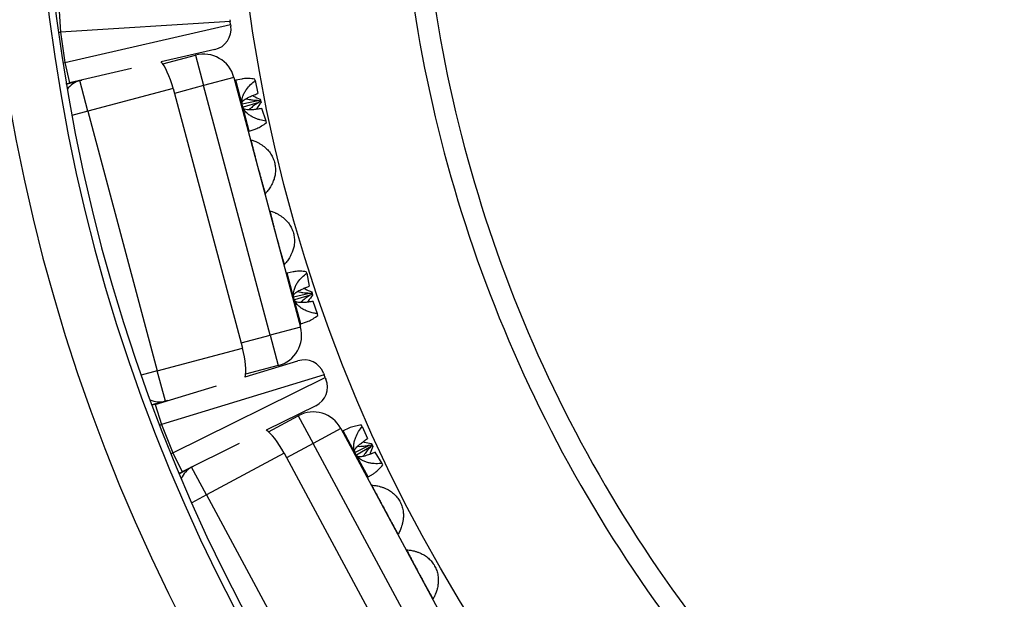
# Model space of a CAD drawing. Units: millimetres. Extents: x 0 to 420, y 0 to 297.
# Drawn here: x 127 to 146, y 218 to 229 of the extents above; entities that cross this region are included whole.
import ezdxf

# ---------------------------------------------------------------- set-up
doc = ezdxf.new("R2010")
doc.units = ezdxf.units.MM

msp = doc.modelspace()

# ---------------------------------------------------------------- linework, layer by layer
at = {"color": 7, "linetype": 'Continuous', "lineweight": 25}
for p, q in [((127.939, 228.838), (127.964, 228.439)), ((131.199, 228.641), (127.964, 228.439)), ((131.194, 228.674), (131.199, 228.641)), ((131.207, 228.585), (131.199, 228.641)), ((127.964, 228.439), (128.048, 227.859)), ((128.048, 227.859), (131.207, 228.585)), ((131.207, 228.585), (131.212, 228.552)), ((130.906, 228.105), (129.881, 227.87)), ((128.048, 227.859), (128.138, 227.47)), ((129.913, 227.831), (130.536, 227.998)), ((130.536, 227.998), (130.691, 227.418)), ((129.322, 227.741), (128.138, 227.47)), ((128.076, 227.444), (128.334, 227.513)), ((128.334, 227.513), (128.372, 227.523)), ((128.489, 226.933), (128.334, 227.513)), ((131.27, 227.573), (130.691, 227.418)), ((131.27, 227.573), (132.539, 222.819)), ((131.419, 227.543), (131.304, 227.52)), ((131.676, 227.514), (131.668, 227.544)), ((131.676, 227.514), (131.724, 227.269)), ((128.074, 227.455), (128.138, 227.47)), ((130.11, 227.366), (128.489, 226.933)), ((130.11, 227.366), (131.431, 222.42)), ((131.96, 222.664), (130.691, 227.418)), ((131.427, 227.068), (131.732, 227.137)), ((131.742, 227.098), (131.444, 227.006)), ((131.699, 227.259), (131.724, 227.269)), ((131.732, 227.137), (131.759, 227.136)), ((131.766, 227.113), (131.742, 227.098)), ((131.771, 227.159), (131.759, 227.136)), ((131.759, 227.136), (131.766, 227.113)), ((131.787, 227.099), (131.766, 227.113)), ((131.771, 227.159), (131.787, 227.099)), ((128.489, 226.933), (129.809, 221.987)), ((131.801, 226.98), (131.774, 226.976)), ((131.882, 226.744), (131.801, 226.98)), ((131.89, 226.713), (131.882, 226.744)), ((131.562, 226.553), (131.674, 226.59)), ((131.587, 226.392), (131.586, 226.391)), ((131.863, 225.354), (131.864, 225.353)), ((131.948, 225.039), (131.947, 225.038)), ((132.224, 224.001), (132.225, 224.001)), ((132.226, 224.002), (132.229, 224.007)), ((132.399, 223.872), (132.284, 223.848)), ((132.656, 223.843), (132.648, 223.873)), ((132.656, 223.843), (132.704, 223.598)), ((132.679, 223.588), (132.704, 223.598)), ((132.407, 223.397), (132.712, 223.465)), ((132.722, 223.427), (132.424, 223.335)), ((132.712, 223.465), (132.74, 223.464)), ((132.746, 223.442), (132.722, 223.427)), ((132.751, 223.488), (132.74, 223.464)), ((132.74, 223.464), (132.746, 223.442)), ((132.767, 223.427), (132.746, 223.442)), ((132.751, 223.488), (132.767, 223.427)), ((132.781, 223.308), (132.755, 223.305)), ((132.862, 223.072), (132.781, 223.308)), ((132.87, 223.042), (132.862, 223.072)), ((132.539, 222.819), (131.96, 222.664)), ((132.542, 222.882), (132.654, 222.919)), ((131.96, 222.664), (132.114, 222.085)), ((129.809, 221.987), (131.431, 222.42)), ((131.483, 221.869), (132.489, 222.176)), ((132.114, 222.085), (131.492, 221.919)), ((129.964, 221.407), (129.809, 221.987)), ((132.989, 221.91), (129.889, 220.965)), ((130.105, 220.421), (133.01, 221.857)), ((132.977, 221.941), (132.989, 221.91)), ((133.01, 221.857), (132.989, 221.91)), ((133.01, 221.857), (133.022, 221.827)), ((129.772, 221.347), (130.935, 221.702)), ((129.964, 221.407), (129.706, 221.338)), ((129.772, 221.347), (129.71, 221.328)), ((129.772, 221.347), (129.889, 220.965)), ((130.002, 221.417), (129.964, 221.407)), ((132.828, 221.321), (131.886, 220.855)), ((131.926, 220.825), (132.493, 221.13)), ((132.493, 221.13), (132.778, 220.602)), ((129.889, 220.965), (130.105, 220.421)), ((133.714, 220.924), (133.699, 220.952)), ((133.714, 220.924), (133.817, 220.697)), ((133.306, 220.887), (132.778, 220.602)), ((133.306, 220.887), (135.64, 216.556)), ((133.457, 220.893), (133.351, 220.843)), ((131.371, 220.6), (130.282, 220.062)), ((135.112, 216.271), (132.778, 220.602)), ((133.575, 220.432), (133.855, 220.57)), ((133.874, 220.535), (133.606, 220.376)), ((133.796, 220.681), (133.817, 220.697)), ((133.855, 220.57), (133.883, 220.575)), ((133.894, 220.555), (133.874, 220.535)), ((133.889, 220.601), (133.883, 220.575)), ((133.883, 220.575), (133.894, 220.555)), ((133.889, 220.601), (133.918, 220.545)), ((133.918, 220.545), (133.894, 220.555)), ((130.105, 220.421), (130.282, 220.062)), ((132.225, 220.418), (130.748, 219.622)), ((132.225, 220.418), (134.655, 215.911)), ((133.959, 220.433), (133.934, 220.423)), ((134.093, 220.222), (133.959, 220.433)), ((130.463, 220.15), (130.498, 220.169)), ((134.108, 220.194), (134.093, 220.222)), ((130.224, 220.033), (130.282, 220.062)), ((130.228, 220.023), (130.463, 220.15)), ((130.748, 219.622), (130.463, 220.15)), ((133.825, 219.963), (133.926, 220.025)), ((133.887, 219.812), (133.886, 219.81)), ((130.748, 219.622), (133.177, 215.115)), ((134.396, 218.865), (134.397, 218.865)), ((134.551, 218.579), (134.551, 218.578)), ((134.551, 218.579), (134.551, 218.578))]:
    msp.add_line(p, q, dxfattribs=at)
at = {"color": 8, "linetype": 'Continuous', "lineweight": 25}
for p, q in [((127.926, 228.434), (127.964, 228.439)), ((128.01, 227.853), (128.048, 227.859)), ((131.433, 227.036), (131.304, 227.52)), ((130.691, 227.418), (130.136, 227.27)), ((128.489, 226.933), (128.181, 226.851)), ((131.562, 226.553), (131.433, 227.036)), ((132.413, 223.365), (132.284, 223.848)), ((132.542, 222.882), (132.413, 223.365)), ((131.405, 222.516), (131.96, 222.664)), ((129.809, 221.987), (129.501, 221.905)), ((129.853, 220.951), (129.889, 220.965)), ((133.588, 220.403), (133.351, 220.843)), ((132.778, 220.602), (132.273, 220.33)), ((130.07, 220.405), (130.105, 220.421)), ((133.825, 219.963), (133.588, 220.403)), ((130.748, 219.622), (130.467, 219.47))]:
    msp.add_line(p, q, dxfattribs=at)
at = {"color": 7, "linetype": 'Continuous', "lineweight": 25}
msp.add_circle((160.793, 232.909), 29.5, dxfattribs=at)
for centre, radius, start, end in [((166.142, 236.015), 49.486, 132.616, 210.142), ((160.793, 232.909), 34.3, 107.8745, 268.7957), ((160.793, 232.909), 33.305, 108.3095, 268.7418), ((160.793, 232.909), 43.3, 133.4561, 258.6928), ((160.793, 232.909), 33.17, 108.3095, 268.7418), ((160.793, 232.909), 41.3, 149.8941, 258.6616), ((160.793, 232.909), 26.4, 183.5186, 216.4814), ((160.793, 232.909), 26, 183.5186, 216.4814), ((130.816, 228.495), 0.4, 282.9312, 8.2605), ((130.691, 227.418), 0.6, 14.9491, 104.9491), ((131.3, 227.539), 0.02, 194.9491, 281.6708), ((131.568, 226.534), 0.02, 108.2275, 194.9491), ((132.28, 223.868), 0.02, 194.9491, 281.6708), ((131.96, 222.664), 0.6, 284.9491, 14.9491), ((132.548, 222.863), 0.02, 108.2275, 194.9491), ((132.605, 221.793), 0.4, 21.6378, 106.9671), ((132.651, 221.679), 0.4, 296.3084, 21.6378), ((132.778, 220.602), 0.6, 28.3264, 118.3264), ((133.342, 220.861), 0.02, 208.3264, 295.048), ((133.836, 219.946), 0.02, 121.6048, 208.3264), ((160.793, 232.909), 37.844, 203.3858, 258.3948), ((160.793, 232.909), 38.3, 203.3858, 258.3948)]:
    msp.add_arc(centre, radius, start, end, dxfattribs=at)
at = {"color": 8, "linetype": 'Continuous', "lineweight": 25}
for centre, radius, start, end in [((160.793, 232.909), 42.508, 139.5805, 258.4611), ((160.793, 232.909), 40.902, 153.7079, 258.7841), ((128.454, 227.084), 0.446, 105.616, 144.1175), ((129.854, 221.839), 0.446, 245.7807, 284.2823), ((130.679, 219.76), 0.446, 118.9932, 157.4948)]:
    msp.add_arc(centre, radius, start, end, dxfattribs=at)
at = {"color": 7, "linetype": 'Continuous', "lineweight": 25}
for centre, major_axis, start_param, end_param in [((129.958, 227.326), (-0.155, 0.58), 4.712389, 5.863802), ((131.279, 222.379), (-0.155, 0.58), 3.560976, 4.712389), ((132.087, 220.343), (-0.285, 0.528), 4.712389, 5.863802)]:
    msp.add_ellipse(centre, major_axis=major_axis, ratio=0.262037, start_param=start_param, end_param=end_param, dxfattribs=at)
for points, knots in [([(143.797, 275.633), (143.524, 275.457), (142.977, 275.104), (142.17, 274.553), (141.349, 273.968), (140.516, 273.347), (139.672, 272.687), (138.829, 271.995), (137.988, 271.271), (137.151, 270.514), (136.332, 269.737), (135.541, 268.95), (134.778, 268.152), (134.042, 267.346), (133.358, 266.561), (132.724, 265.8), (132.137, 265.066), (131.564, 264.32), (131.007, 263.563), (130.44, 262.759), (129.867, 261.906), (129.289, 261.004), (128.723, 260.073), (128.169, 259.112), (127.629, 258.12), (127.113, 257.116), (126.628, 256.111), (126.172, 255.106), (125.744, 254.102), (125.358, 253.135), (125.012, 252.207), (124.701, 251.32), (124.408, 250.427), (124.133, 249.528), (123.864, 248.581), (123.605, 247.587), (123.358, 246.545), (123.132, 245.478), (122.927, 244.388), (122.746, 243.274), (122.592, 242.156), (122.467, 241.047), (122.369, 239.947), (122.297, 238.858), (122.254, 237.818), (122.234, 236.828), (122.234, 235.888), (122.253, 234.948), (122.291, 234.008), (122.351, 233.026), (122.435, 232.002), (122.548, 230.937), (122.687, 229.856), (122.855, 228.759), (123.053, 227.648), (123.278, 226.542), (123.526, 225.453), (123.798, 224.384), (124.091, 223.332), (124.394, 222.336), (124.703, 221.395), (125.015, 220.508), (125.344, 219.627), (125.69, 218.753), (125.935, 218.176), (126.058, 217.888)], [0, 0, 0, 0, 0.014854, 0.02971, 0.044564, 0.060858, 0.077154, 0.093447, 0.110615, 0.127788, 0.144961, 0.162129, 0.178731, 0.195335, 0.211937, 0.226237, 0.24054, 0.254845, 0.269149, 0.283448, 0.29974, 0.316034, 0.332326, 0.349492, 0.366663, 0.383835, 0.401001, 0.417601, 0.434204, 0.450804, 0.465102, 0.479404, 0.493707, 0.508009, 0.522307, 0.538598, 0.554891, 0.571181, 0.588346, 0.605516, 0.622686, 0.639851, 0.65645, 0.673052, 0.689651, 0.703948, 0.718249, 0.732552, 0.746853, 0.76115, 0.777441, 0.793734, 0.810025, 0.827191, 0.844361, 0.861531, 0.878697, 0.895296, 0.911898, 0.928498, 0.942796, 0.957097, 0.971401, 0.985703, 1, 1, 1, 1]), ([(125.639, 217.707), (125.554, 217.906), (125.384, 218.303), (125.14, 218.903), (124.903, 219.507), (124.636, 220.216), (124.344, 221.033), (124.035, 221.961), (123.745, 222.894), (123.505, 223.729), (123.308, 224.462), (123.148, 225.091), (122.997, 225.723), (122.828, 226.472), (122.649, 227.339), (122.467, 228.326), (122.306, 229.317), (122.18, 230.206), (122.084, 230.991), (122.011, 231.671), (121.948, 232.352), (121.884, 233.166), (121.828, 234.114), (121.789, 235.195), (121.774, 236.278), (121.785, 237.362), (121.82, 238.448), (121.873, 239.388), (121.932, 240.18), (121.989, 240.827), (122.055, 241.473), (122.144, 242.236), (122.262, 243.113), (122.417, 244.105), (122.593, 245.094), (122.769, 245.974), (122.938, 246.746), (123.094, 247.412), (123.26, 248.076), (123.432, 248.726), (123.61, 249.362), (123.794, 249.983), (123.986, 250.603), (124.221, 251.324), (124.503, 252.144), (124.841, 253.061), (125.198, 253.971), (125.532, 254.773), (125.835, 255.469), (126.104, 256.06), (126.38, 256.648), (126.716, 257.338), (127.117, 258.127), (127.592, 259.012), (128.085, 259.887), (128.543, 260.659), (128.958, 261.332), (129.326, 261.909), (129.702, 262.481), (130.121, 263.099), (130.587, 263.76), (131.101, 264.464), (131.629, 265.158), (132.171, 265.844), (132.726, 266.52), (133.294, 267.186), (133.874, 267.842), (134.271, 268.271), (134.47, 268.486)], [0, 0, 0, 0, 0.011881, 0.023762, 0.035653, 0.047543, 0.065445, 0.083347, 0.10128, 0.119214, 0.131113, 0.143013, 0.154921, 0.16683, 0.185216, 0.203602, 0.222022, 0.240442, 0.252975, 0.265507, 0.27805, 0.290593, 0.310413, 0.330236, 0.350057, 0.369973, 0.389891, 0.409807, 0.421707, 0.433606, 0.445515, 0.457424, 0.47581, 0.494197, 0.512617, 0.531037, 0.54357, 0.556102, 0.568645, 0.581188, 0.593071, 0.604954, 0.616846, 0.628738, 0.646643, 0.664548, 0.682483, 0.700419, 0.712321, 0.724222, 0.736132, 0.748043, 0.766432, 0.784821, 0.803244, 0.821666, 0.8342, 0.846734, 0.859279, 0.871823, 0.887802, 0.903781, 0.919759, 0.935787, 0.951817, 0.967845, 0.98392, 1, 1, 1, 1]), ([(131.668, 227.544), (131.629, 227.548), (131.571, 227.554), (131.499, 227.553), (131.453, 227.55), (131.429, 227.545), (131.419, 227.543)], [0, 0, 0, 0, 0.427559, 0.645406, 0.864876, 1, 1, 1, 1]), ([(131.433, 227.036), (131.43, 227.05), (131.424, 227.076), (131.422, 227.12), (131.427, 227.167), (131.442, 227.224), (131.468, 227.284), (131.516, 227.361), (131.584, 227.441), (131.646, 227.49), (131.676, 227.514)], [0, 0, 0, 0, 0.0651247, 0.1302879, 0.2133795, 0.2966077, 0.4253051, 0.5542895, 0.7769294, 1, 1, 1, 1]), ([(131.425, 227.091), (131.427, 227.098), (131.432, 227.117), (131.464, 227.146), (131.506, 227.173), (131.559, 227.2), (131.623, 227.229), (131.674, 227.249), (131.699, 227.259)], [0, 0, 0, 0, 0.108573, 0.278062, 0.419552, 0.564387, 0.781532, 1, 1, 1, 1]), ([(131.502, 227.17), (131.504, 227.169), (131.523, 227.161), (131.572, 227.152), (131.647, 227.141), (131.703, 227.138), (131.732, 227.137)], [0, 0, 0, 0, 0.0248, 0.268135, 0.632955, 1, 1, 1, 1]), ([(131.742, 227.098), (131.729, 227.09), (131.709, 227.077), (131.664, 227.046), (131.617, 227.011), (131.576, 226.976), (131.562, 226.959), (131.56, 226.956)], [0, 0, 0, 0, 0.20261, 0.304181, 0.710826, 0.955524, 1, 1, 1, 1]), ([(131.623, 227.228), (131.631, 227.224), (131.678, 227.2), (131.728, 227.178), (131.771, 227.159)], [0, 0, 0, 0, 0.153763, 1, 1, 1, 1]), ([(131.787, 227.099), (131.759, 227.061), (131.727, 227.017), (131.698, 226.972), (131.693, 226.965)], [0, 0, 0, 0, 0.861007, 1, 1, 1, 1]), ([(131.882, 226.744), (131.843, 226.75), (131.783, 226.759), (131.704, 226.784), (131.644, 226.808), (131.584, 226.841), (131.534, 226.879), (131.495, 226.919), (131.467, 226.956), (131.446, 226.995), (131.437, 227.023), (131.433, 227.036)], [0, 0, 0, 0, 0.226495, 0.342354, 0.45816, 0.579364, 0.703005, 0.781842, 0.862452, 0.930227, 1, 1, 1, 1]), ([(131.774, 226.976), (131.76, 226.974), (131.737, 226.971), (131.686, 226.964), (131.631, 226.958), (131.568, 226.955), (131.516, 226.957), (131.473, 226.966), (131.458, 226.98), (131.453, 226.986)], [0, 0, 0, 0, 0.120117, 0.180334, 0.421413, 0.566483, 0.713953, 0.886375, 1, 1, 1, 1]), ([(131.673, 226.591), (131.684, 226.595), (131.723, 226.607), (131.796, 226.647), (131.859, 226.691), (131.89, 226.713)], [0, 0, 0, 0, 0.158371, 0.574113, 1, 1, 1, 1]), ([(131.593, 226.388), (131.591, 226.388), (131.589, 226.389), (131.587, 226.391), (131.587, 226.392)], [0, 0, 0, 0, 0.8458584, 1, 1, 1, 1]), ([(131.593, 226.388), (131.607, 226.383), (131.637, 226.373), (131.695, 226.349), (131.751, 226.32), (131.799, 226.29), (131.83, 226.267), (131.845, 226.256)], [0, 0, 0, 0, 0.2139521, 0.4709292, 0.6459669, 0.8259981, 1, 1, 1, 1]), ([(131.632, 226.227), (131.632, 226.226), (131.635, 226.215), (131.641, 226.192), (131.649, 226.158), (131.658, 226.125), (131.667, 226.09), (131.677, 226.052), (131.689, 226.008), (131.701, 225.96), (131.715, 225.91), (131.727, 225.862), (131.74, 225.816), (131.751, 225.775), (131.761, 225.736), (131.769, 225.706), (131.78, 225.666), (131.791, 225.627), (131.802, 225.588), (131.811, 225.554), (131.817, 225.532), (131.82, 225.521), (131.82, 225.521)], [0, 0, 0, 0, 0.005811, 0.101683, 0.162987, 0.224702, 0.273886, 0.323844, 0.373021, 0.423921, 0.468512, 0.514838, 0.553746, 0.593783, 0.633145, 0.673435, 0.693397, 0.781185, 0.842433, 0.904203, 0.998879, 1, 1, 1, 1]), ([(131.845, 226.256), (131.869, 226.236), (131.917, 226.194), (131.975, 226.117), (132.02, 226.032), (132.049, 225.941), (132.063, 225.846), (132.061, 225.757), (132.047, 225.673), (132.029, 225.624), (132.02, 225.599)], [0, 0, 0, 0, 0.12932, 0.262406, 0.391727, 0.524822, 0.653027, 0.7849, 0.891408, 1, 1, 1, 1]), ([(132.02, 225.599), (132.012, 225.581), (131.996, 225.544), (131.969, 225.495), (131.942, 225.453), (131.916, 225.418), (131.892, 225.388), (131.876, 225.37), (131.869, 225.361), (131.868, 225.36)], [0, 0, 0, 0, 0.186144, 0.376084, 0.523074, 0.673734, 0.82096, 0.973829, 1, 1, 1, 1]), ([(131.864, 225.354), (131.864, 225.354), (131.865, 225.357), (131.866, 225.359), (131.868, 225.36)], [0, 0, 0, 0, 0.18944, 1, 1, 1, 1]), ([(131.864, 225.354), (131.864, 225.354), (131.865, 225.357), (131.866, 225.359), (131.868, 225.36)], [0, 0, 0, 0, 0.18944, 1, 1, 1, 1]), ([(131.954, 225.035), (131.953, 225.036), (131.95, 225.037), (131.948, 225.039), (131.948, 225.039)], [0, 0, 0, 0, 0.845858, 1, 1, 1, 1]), ([(131.954, 225.035), (131.968, 225.03), (131.999, 225.02), (132.056, 224.996), (132.112, 224.967), (132.16, 224.938), (132.191, 224.915), (132.206, 224.904)], [0, 0, 0, 0, 0.213952, 0.470929, 0.645967, 0.825998, 1, 1, 1, 1]), ([(131.993, 224.874), (131.993, 224.874), (131.996, 224.862), (132.002, 224.839), (132.011, 224.805), (132.019, 224.773), (132.028, 224.738), (132.038, 224.7), (132.05, 224.655), (132.062, 224.607), (132.076, 224.557), (132.089, 224.509), (132.101, 224.464), (132.112, 224.423), (132.122, 224.383), (132.13, 224.354), (132.141, 224.313), (132.152, 224.274), (132.163, 224.235), (132.172, 224.201), (132.178, 224.179), (132.182, 224.168), (132.182, 224.168)], [0, 0, 0, 0, 0.005811, 0.101683, 0.162987, 0.224702, 0.273886, 0.323844, 0.373021, 0.423921, 0.468512, 0.514838, 0.553746, 0.593783, 0.633145, 0.673435, 0.693397, 0.781185, 0.842433, 0.904203, 0.998879, 1, 1, 1, 1]), ([(132.206, 224.904), (132.23, 224.883), (132.278, 224.841), (132.336, 224.764), (132.381, 224.679), (132.411, 224.588), (132.424, 224.493), (132.422, 224.404), (132.408, 224.321), (132.39, 224.271), (132.381, 224.247)], [0, 0, 0, 0, 0.1312051, 0.2623964, 0.3936229, 0.5248145, 0.6548486, 0.784898, 0.892443, 1, 1, 1, 1]), ([(132.381, 224.247), (132.373, 224.228), (132.357, 224.191), (132.33, 224.142), (132.303, 224.1), (132.277, 224.065), (132.253, 224.035), (132.237, 224.017), (132.23, 224.009), (132.229, 224.007)], [0, 0, 0, 0, 0.186144, 0.376084, 0.523074, 0.673734, 0.82096, 0.973829, 1, 1, 1, 1]), ([(132.225, 224.001), (132.226, 224.001), (132.226, 224.004), (132.228, 224.006), (132.229, 224.007)], [0, 0, 0, 0, 0.18944, 1, 1, 1, 1]), ([(132.225, 224.001), (132.226, 224.001), (132.226, 224.004), (132.228, 224.006), (132.229, 224.007)], [0, 0, 0, 0, 0.18944, 1, 1, 1, 1]), ([(132.648, 223.873), (132.61, 223.877), (132.551, 223.883), (132.479, 223.882), (132.433, 223.878), (132.409, 223.873), (132.399, 223.871)], [0, 0, 0, 0, 0.427559, 0.645406, 0.864876, 1, 1, 1, 1]), ([(132.413, 223.365), (132.41, 223.378), (132.404, 223.405), (132.403, 223.449), (132.408, 223.495), (132.422, 223.552), (132.448, 223.613), (132.496, 223.689), (132.565, 223.77), (132.626, 223.818), (132.656, 223.843)], [0, 0, 0, 0, 0.065125, 0.130288, 0.21338, 0.296608, 0.425305, 0.55429, 0.776929, 1, 1, 1, 1]), ([(132.405, 223.419), (132.407, 223.427), (132.412, 223.446), (132.444, 223.474), (132.486, 223.501), (132.539, 223.529), (132.604, 223.557), (132.654, 223.577), (132.679, 223.588)], [0, 0, 0, 0, 0.108573, 0.278062, 0.419552, 0.564387, 0.781532, 1, 1, 1, 1]), ([(132.604, 223.557), (132.611, 223.553), (132.658, 223.529), (132.708, 223.507), (132.751, 223.488)], [0, 0, 0, 0, 0.14427, 1, 1, 1, 1]), ([(132.862, 223.072), (132.836, 223.076), (132.783, 223.083), (132.703, 223.105), (132.63, 223.134), (132.564, 223.17), (132.514, 223.208), (132.475, 223.248), (132.447, 223.285), (132.426, 223.324), (132.417, 223.351), (132.413, 223.365)], [0, 0, 0, 0, 0.152764, 0.305781, 0.458201, 0.5807395, 0.7030372, 0.7828113, 0.8624707, 0.9312599, 1, 1, 1, 1]), ([(132.483, 223.498), (132.485, 223.497), (132.504, 223.49), (132.552, 223.481), (132.627, 223.47), (132.683, 223.467), (132.712, 223.465)], [0, 0, 0, 0, 0.0248, 0.268135, 0.632955, 1, 1, 1, 1]), ([(132.722, 223.427), (132.709, 223.418), (132.689, 223.406), (132.644, 223.375), (132.598, 223.34), (132.556, 223.305), (132.542, 223.287), (132.54, 223.285)], [0, 0, 0, 0, 0.20261, 0.304181, 0.710826, 0.955524, 1, 1, 1, 1]), ([(132.767, 223.427), (132.74, 223.389), (132.707, 223.345), (132.678, 223.3), (132.674, 223.294)], [0, 0, 0, 0, 0.861001, 1, 1, 1, 1]), ([(132.755, 223.305), (132.74, 223.303), (132.718, 223.299), (132.666, 223.292), (132.611, 223.286), (132.548, 223.283), (132.497, 223.286), (132.453, 223.294), (132.439, 223.309), (132.433, 223.314)], [0, 0, 0, 0, 0.120117, 0.180334, 0.421413, 0.566483, 0.713953, 0.886375, 1, 1, 1, 1]), ([(132.654, 222.92), (132.664, 222.923), (132.703, 222.936), (132.777, 222.976), (132.839, 223.02), (132.87, 223.042)], [0, 0, 0, 0, 0.158371, 0.574113, 1, 1, 1, 1]), ([(133.699, 220.952), (133.661, 220.946), (133.603, 220.938), (133.533, 220.921), (133.489, 220.907), (133.466, 220.896), (133.458, 220.892)], [0, 0, 0, 0, 0.427559, 0.645406, 0.864876, 1, 1, 1, 1]), ([(133.588, 220.403), (133.582, 220.415), (133.57, 220.439), (133.559, 220.482), (133.553, 220.529), (133.554, 220.587), (133.565, 220.652), (133.594, 220.738), (133.642, 220.832), (133.69, 220.893), (133.714, 220.924)], [0, 0, 0, 0, 0.0651247, 0.1302879, 0.2133795, 0.2966077, 0.4253051, 0.5542895, 0.7769294, 1, 1, 1, 1]), ([(133.568, 220.454), (133.568, 220.462), (133.569, 220.481), (133.593, 220.516), (133.628, 220.553), (133.673, 220.591), (133.729, 220.634), (133.773, 220.665), (133.796, 220.681)], [0, 0, 0, 0, 0.108573, 0.278062, 0.419552, 0.564387, 0.781532, 1, 1, 1, 1]), ([(133.625, 220.549), (133.627, 220.548), (133.647, 220.545), (133.697, 220.548), (133.772, 220.554), (133.828, 220.565), (133.855, 220.57)], [0, 0, 0, 0, 0.0248, 0.268135, 0.632955, 1, 1, 1, 1]), ([(133.729, 220.634), (133.737, 220.632), (133.789, 220.618), (133.843, 220.609), (133.889, 220.601)], [0, 0, 0, 0, 0.153763, 1, 1, 1, 1]), ([(133.874, 220.535), (133.864, 220.523), (133.847, 220.506), (133.81, 220.466), (133.774, 220.421), (133.741, 220.377), (133.732, 220.357), (133.731, 220.354)], [0, 0, 0, 0, 0.20261, 0.304181, 0.710826, 0.955524, 1, 1, 1, 1]), ([(133.918, 220.545), (133.9, 220.502), (133.879, 220.452), (133.861, 220.401), (133.858, 220.394)], [0, 0, 0, 0, 0.861007, 1, 1, 1, 1]), ([(134.093, 220.222), (134.053, 220.219), (133.993, 220.214), (133.91, 220.22), (133.846, 220.23), (133.781, 220.248), (133.723, 220.273), (133.675, 220.303), (133.64, 220.333), (133.61, 220.366), (133.596, 220.391), (133.588, 220.403)], [0, 0, 0, 0, 0.2264945, 0.3423536, 0.4581598, 0.5793637, 0.7030051, 0.7818421, 0.8624519, 0.9302273, 1, 1, 1, 1]), ([(133.934, 220.423), (133.92, 220.418), (133.9, 220.41), (133.851, 220.391), (133.799, 220.372), (133.738, 220.355), (133.688, 220.345), (133.644, 220.343), (133.626, 220.354), (133.619, 220.358)], [0, 0, 0, 0, 0.120117, 0.180334, 0.421413, 0.566483, 0.713953, 0.886375, 1, 1, 1, 1]), ([(133.925, 220.025), (133.935, 220.031), (133.97, 220.053), (134.032, 220.108), (134.082, 220.165), (134.108, 220.194)], [0, 0, 0, 0, 0.158371, 0.574113, 1, 1, 1, 1]), ([(133.894, 219.809), (133.892, 219.809), (133.89, 219.81), (133.888, 219.811), (133.887, 219.812)], [0, 0, 0, 0, 0.845858, 1, 1, 1, 1]), ([(133.894, 219.809), (133.909, 219.807), (133.941, 219.804), (134.002, 219.795), (134.063, 219.779), (134.117, 219.762), (134.152, 219.747), (134.169, 219.739)], [0, 0, 0, 0, 0.213952, 0.470929, 0.645967, 0.825998, 1, 1, 1, 1]), ([(133.969, 219.662), (133.969, 219.661), (133.975, 219.65), (133.986, 219.63), (134.002, 219.598), (134.018, 219.569), (134.035, 219.537), (134.053, 219.502), (134.075, 219.462), (134.098, 219.418), (134.123, 219.372), (134.146, 219.329), (134.169, 219.287), (134.189, 219.249), (134.208, 219.214), (134.223, 219.187), (134.243, 219.15), (134.262, 219.114), (134.282, 219.079), (134.299, 219.048), (134.31, 219.028), (134.316, 219.018), (134.316, 219.018)], [0, 0, 0, 0, 0.005811, 0.101683, 0.162987, 0.224702, 0.273886, 0.323844, 0.373021, 0.423921, 0.468512, 0.514838, 0.553746, 0.593783, 0.633145, 0.673435, 0.693397, 0.781185, 0.842433, 0.904203, 0.998879, 1, 1, 1, 1]), ([(134.169, 219.739), (134.197, 219.725), (134.254, 219.695), (134.328, 219.634), (134.392, 219.562), (134.441, 219.48), (134.477, 219.391), (134.495, 219.304), (134.501, 219.219), (134.495, 219.167), (134.492, 219.141)], [0, 0, 0, 0, 0.12932, 0.262406, 0.391727, 0.524822, 0.653027, 0.7849, 0.891408, 1, 1, 1, 1]), ([(134.492, 219.141), (134.488, 219.121), (134.481, 219.081), (134.466, 219.027), (134.45, 218.98), (134.433, 218.94), (134.416, 218.905), (134.405, 218.884), (134.4, 218.874), (134.399, 218.873)], [0, 0, 0, 0, 0.186144, 0.376084, 0.523074, 0.673734, 0.82096, 0.973829, 1, 1, 1, 1]), ([(134.397, 218.866), (134.397, 218.866), (134.397, 218.869), (134.398, 218.871), (134.399, 218.873)], [0, 0, 0, 0, 0.1894402, 1, 1, 1, 1]), ([(134.558, 218.576), (134.557, 218.577), (134.554, 218.577), (134.552, 218.579), (134.551, 218.579)], [0, 0, 0, 0, 0.8458584, 1, 1, 1, 1]), ([(134.558, 218.576), (134.573, 218.575), (134.605, 218.572), (134.667, 218.562), (134.728, 218.547), (134.781, 218.53), (134.816, 218.514), (134.834, 218.507)], [0, 0, 0, 0, 0.213952, 0.470929, 0.645967, 0.825998, 1, 1, 1, 1]), ([(134.834, 218.507), (134.862, 218.492), (134.919, 218.463), (134.993, 218.401), (135.056, 218.329), (135.106, 218.247), (135.141, 218.158), (135.16, 218.07), (135.165, 217.986), (135.159, 217.934), (135.156, 217.908)], [0, 0, 0, 0, 0.131205, 0.262396, 0.393623, 0.524814, 0.654849, 0.784898, 0.892443, 1, 1, 1, 1]), ([(134.633, 218.429), (134.634, 218.429), (134.639, 218.418), (134.65, 218.397), (134.666, 218.366), (134.682, 218.336), (134.699, 218.304), (134.717, 218.27), (134.739, 218.229), (134.763, 218.186), (134.787, 218.14), (134.811, 218.096), (134.833, 218.055), (134.853, 218.017), (134.873, 217.981), (134.887, 217.954), (134.907, 217.918), (134.927, 217.882), (134.946, 217.846), (134.964, 217.815), (134.975, 217.795), (134.98, 217.786), (134.98, 217.786)], [0, 0, 0, 0, 0.005811, 0.101683, 0.162987, 0.224702, 0.273886, 0.323844, 0.373021, 0.423921, 0.468512, 0.514838, 0.553746, 0.593783, 0.633145, 0.673435, 0.693397, 0.781185, 0.842433, 0.904203, 0.998879, 1, 1, 1, 1]), ([(135.156, 217.908), (135.153, 217.889), (135.146, 217.849), (135.131, 217.795), (135.114, 217.748), (135.097, 217.708), (135.08, 217.673), (135.069, 217.651), (135.064, 217.642), (135.063, 217.64)], [0, 0, 0, 0, 0.186144, 0.376084, 0.523074, 0.673734, 0.82096, 0.973829, 1, 1, 1, 1]), ([(135.061, 217.633), (135.061, 217.634), (135.062, 217.637), (135.062, 217.639), (135.063, 217.64)], [0, 0, 0, 0, 0.18944, 1, 1, 1, 1]), ([(135.061, 217.633), (135.061, 217.634), (135.062, 217.637), (135.062, 217.639), (135.063, 217.64)], [0, 0, 0, 0, 0.1894402, 1, 1, 1, 1]), ([(135.061, 217.633), (135.061, 217.634), (135.062, 217.637), (135.062, 217.639), (135.063, 217.64)], [0, 0, 0, 0, 0.18944, 1, 1, 1, 1])]:
    msp.add_open_spline(points, degree=3, knots=knots, dxfattribs=at)
at = {"color": 8, "linetype": 'Continuous', "lineweight": 25}
for points, knots in [([(131.593, 226.388), (131.595, 226.381), (131.6, 226.359), (131.609, 226.319), (131.621, 226.27), (131.629, 226.238), (131.632, 226.227)], [0, 0, 0, 0, 0.1718405, 0.5730184, 0.8630414, 1, 1, 1, 1]), ([(131.82, 225.521), (131.824, 225.51), (131.833, 225.476), (131.847, 225.428), (131.859, 225.388), (131.866, 225.366), (131.868, 225.36)], [0, 0, 0, 0, 0.142135, 0.432084, 0.829689, 1, 1, 1, 1]), ([(131.954, 225.035), (131.956, 225.028), (131.961, 225.007), (131.971, 224.966), (131.982, 224.918), (131.99, 224.885), (131.993, 224.874)], [0, 0, 0, 0, 0.1718405, 0.5730184, 0.8630414, 1, 1, 1, 1]), ([(132.182, 224.168), (132.185, 224.157), (132.194, 224.124), (132.209, 224.075), (132.22, 224.035), (132.227, 224.014), (132.229, 224.007)], [0, 0, 0, 0, 0.142135, 0.432084, 0.829689, 1, 1, 1, 1]), ([(133.894, 219.809), (133.897, 219.803), (133.907, 219.783), (133.926, 219.746), (133.949, 219.701), (133.964, 219.671), (133.969, 219.662)], [0, 0, 0, 0, 0.171841, 0.573018, 0.863041, 1, 1, 1, 1]), ([(134.316, 219.018), (134.322, 219.008), (134.338, 218.978), (134.364, 218.934), (134.384, 218.898), (134.396, 218.878), (134.399, 218.873)], [0, 0, 0, 0, 0.142135, 0.432084, 0.829689, 1, 1, 1, 1]), ([(134.558, 218.576), (134.561, 218.571), (134.571, 218.551), (134.59, 218.514), (134.613, 218.469), (134.628, 218.439), (134.633, 218.429)], [0, 0, 0, 0, 0.171841, 0.573018, 0.863041, 1, 1, 1, 1]), ([(134.98, 217.786), (134.986, 217.776), (135.003, 217.746), (135.028, 217.701), (135.049, 217.665), (135.06, 217.646), (135.063, 217.64)], [0, 0, 0, 0, 0.142135, 0.432084, 0.829689, 1, 1, 1, 1])]:
    msp.add_open_spline(points, degree=3, knots=knots, dxfattribs=at)

doc.saveas('drawing.dxf')
